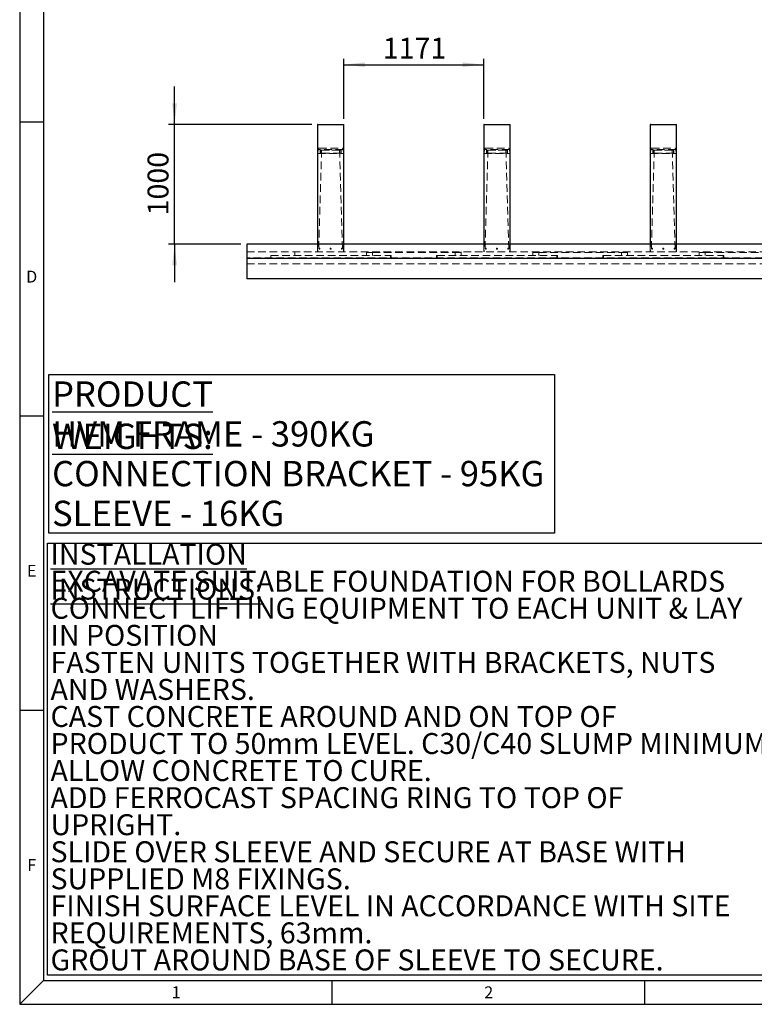
# Model space of a CAD drawing. Units: millimetres. Extents: x 1 to 419, y 1 to 296.
# Drawn here: x 1 to 124, y 1 to 166 of the extents above; entities that cross this region are included whole.
import ezdxf

# ---------------------------------------------------------------- set-up
doc = ezdxf.new("R2010")
doc.units = ezdxf.units.MM
doc.linetypes.add('HIDDEN', pattern=[1.905, 1.27, -0.635])
doc.linetypes.add('PHANTOM', pattern=[12.7, 6.35, -1.27, 1.27, -1.27, 1.27, -1.27])
for name, color, linetype in [('DIMENSIONS', 7, 'Continuous'), ('FRAME_-_BORDER', 179, 'Continuous'), ("FRAME_-_GRID_NO'S", 6, 'Continuous')]:
    doc.layers.add(name, color=color, linetype=linetype)
doc.styles.add('SLDTEXTSTYLE0', font='TXT', dxfattribs={"width": 0.75})
doc.styles.add('SLDTEXTSTYLE1', font='TXT', dxfattribs={"width": 0.605})
doc.styles.add('SLDTEXTSTYLE3', font='TXT', dxfattribs={"width": 0.638186})
doc.dimstyles.new('SLDDIMSTYLE1', dxfattribs={"dimtxt": 3.5, "dimasz": 3.556, "dimexe": 0, "dimexo": 0.0625, "dimgap": 0.875, "dimtad": 1, "dimdec": 0, "dimlfac": 50, "dimrnd": 1e-09, "dimzin": 12, "dimdsep": 46, "dimtxsty": 'SLDTEXTSTYLE0', "dimsah": 1, "dimcen": 0.09, "dimadec": 0, "dimazin": 3, "dimtfac": 1, "dimtdec": 0, "dimtmove": 0, "dimatfit": 0, "dimfxl": 0, "dimfrac": 2, "dimtolj": 1, "dimtzin": 12, "dimarcsym": 0})

# ---------------------------------------------------------------- blocks, each defined once
blk = doc.blocks.new('SW_NOTE_0')
at = {"layer": 'DIMENSIONS', "color": 0}
for p, q in [((-0.53, -19.92), (-0.53, 6.61)), ((-0.53, 6.61), (83.95, 6.61)), ((83.95, 6.61), (83.95, -19.92)), ((83.95, -19.92), (-0.53, -19.92))]:
    blk.add_line(p, q, dxfattribs=at)
at = {"layer": 'DIMENSIONS', "color": 0, "char_height": 4.2333, "attachment_point": 1, "style": 'SLDTEXTSTYLE0'}
for s, insert in [('\\LPRODUCT WEIGHTS:', (0, 5.46)), ('HVM FRAME - 390KG', (0, -1.19)), ('CONNECTION BRACKET - 95KG', (0, -7.83)), ('SLEEVE - 16KG', (0, -14.48))]:
    blk.add_mtext(s, dxfattribs=dict(at, insert=insert))
blk = doc.blocks.new('SW_NOTE_2')
at = {"layer": 'DIMENSIONS', "color": 0}
for p, q in [((-0.52, -67.58), (-0.52, 4.63)), ((-0.52, 4.63), (127.26, 4.63)), ((127.26, 4.63), (127.26, -67.58)), ((127.26, -67.58), (-0.52, -67.58))]:
    blk.add_line(p, q, dxfattribs=at)
at = {"layer": 'DIMENSIONS', "color": 0, "char_height": 3.5, "attachment_point": 1, "style": 'SLDTEXTSTYLE1'}
for s, insert in [('\\LINSTALLATION INSTRUCTIONS:', (0, 4.51)), ('EXCAVATE SUITABLE FOUNDATION FOR BOLLARDS', (0, -0.01)), ('CONNECT LIFTING EQUIPMENT TO EACH UNIT & LAY', (0, -4.53)), ('IN POSITION', (0, -9.05)), ('FASTEN UNITS TOGETHER WITH BRACKETS, NUTS', (0, -13.57)), ('AND WASHERS.', (0, -18.09)), ('CAST CONCRETE AROUND AND ON TOP OF', (0, -22.61)), ('PRODUCT TO 50mm LEVEL. C30/C40 SLUMP MINIMUM', (0, -27.13)), ('ALLOW CONCRETE TO CURE.', (0, -31.65)), ('ADD FERROCAST SPACING RING TO TOP OF', (0, -36.18)), ('UPRIGHT.', (0, -40.7)), ('SLIDE OVER SLEEVE AND SECURE AT BASE WITH', (0, -45.22)), ('SUPPLIED M8 FIXINGS.', (0, -49.74)), ('FINISH SURFACE LEVEL IN ACCORDANCE WITH SITE', (0, -54.26)), ('REQUIREMENTS, 63mm.', (0, -58.78)), ('GROUT AROUND BASE OF SLEEVE TO SECURE.', (0, -63.3))]:
    blk.add_mtext(s, dxfattribs=dict(at, insert=insert))
blk = doc.blocks.new('_D_3')
at = {"layer": 'DIMENSIONS'}
for p, q in [((55.16, 149), (55.16, 159.04)), ((55.16, 158.04), (78.58, 158.04)), ((78.58, 149), (78.58, 159.04))]:
    blk.add_line(p, q, dxfattribs=at)
for points in [[(55.16, 158.04), (58.71, 157.66), (58.71, 158.42)], [(78.58, 158.04), (75.02, 158.42), (75.02, 157.66)]]:
    blk.add_solid(points, dxfattribs=at)
at = {"layer": 'DIMENSIONS', "insert": (61.69, 162.55), "char_height": 3.5, "attachment_point": 1, "style": 'SLDTEXTSTYLE0'}
blk.add_mtext('1171', dxfattribs=at)
blk = doc.blocks.new('_D_4')
at = {"layer": 'DIMENSIONS'}
for p, q in [((26.89, 148.04), (26.89, 154.39)), ((49.82, 148.04), (25.89, 148.04)), ((26.89, 128.04), (26.89, 148.04)), ((37.97, 128.04), (25.89, 128.04)), ((26.89, 128.04), (26.89, 121.69))]:
    blk.add_line(p, q, dxfattribs=at)
for points in [[(26.89, 148.04), (27.27, 151.59), (26.5, 151.59)], [(26.89, 128.04), (26.5, 124.48), (27.27, 124.48)]]:
    blk.add_solid(points, dxfattribs=at)
at = {"layer": 'DIMENSIONS', "insert": (22.37, 132.86), "char_height": 3.5, "attachment_point": 1, "rotation": 90, "style": 'SLDTEXTSTYLE0'}
blk.add_mtext('1000', dxfattribs=at)

msp = doc.modelspace()

# ---------------------------------------------------------------- linework, layer by layer
at = {"color": 7, "linetype": 'Continuous', "lineweight": 25}
for p, q in [((50.7754557, 147.9965005), (50.7754557, 128.0365016)), ((50.8154528, 148.0365023), (55.1154559, 148.0365023)), ((55.155453, 128.0365016), (55.155453, 147.9965005)), ((78.575453, 147.9965005), (78.575453, 128.0365016)), ((78.6154597, 148.0365023), (82.9154532, 148.0365023)), ((82.9554598, 128.0365016), (82.9554598, 147.9965005)), ((106.3754599, 147.9965005), (106.3754599, 128.0365016)), ((106.415457, 148.0365023), (110.7154601, 148.0365023)), ((110.7554572, 128.0365016), (110.7554572, 147.9965005)), ((38.9654581, 128.0365016), (38.9654581, 125.6365016)), ((233.7654571, 128.0365016), (38.9654581, 128.0365016)), ((38.9654581, 125.6365016), (38.9654581, 122.2765017)), ((233.7654571, 125.6365016), (38.9654581, 125.6365016)), ((233.7654571, 122.2765017), (38.9654581, 122.2765017))]:
    msp.add_line(p, q, dxfattribs=at)
at = {"color": 8, "linetype": 'PHANTOM', "lineweight": 18}
for p, q in [((55.155453, 147.9965005), (50.7754557, 147.9965005)), ((82.9554598, 147.9965005), (78.575453, 147.9965005)), ((110.7554572, 147.9965005), (106.3754599, 147.9965005))]:
    msp.add_line(p, q, dxfattribs=at)
at = {"color": 7, "linetype": 'HIDDEN', "lineweight": 18}
for p, q in [((50.7754557, 147.9965005), (50.82745, 147.9965005)), ((50.82745, 147.9965005), (55.1034586, 147.9965005)), ((50.82745, 147.9965005), (50.82745, 126.7765016)), ((55.1034586, 126.7765016), (55.1034586, 147.9965005)), ((55.1034586, 147.9965005), (55.155453, 147.9965005)), ((78.575453, 147.9965005), (78.6274569, 147.9965005)), ((78.6274569, 147.9965005), (82.903456, 147.9965005)), ((78.6274569, 147.9965005), (78.6274569, 126.7765016)), ((82.903456, 126.7765016), (82.903456, 147.9965005)), ((82.903456, 147.9965005), (82.9554598, 147.9965005)), ((106.3754599, 147.9965005), (106.4274542, 147.9965005)), ((106.4274542, 147.9965005), (110.7034533, 147.9965005)), ((106.4274542, 147.9965005), (106.4274542, 126.7765016)), ((110.7034533, 126.7765016), (110.7034533, 147.9965005)), ((110.7034533, 147.9965005), (110.7554572, 147.9965005)), ((50.860142, 143.8834819), (50.8354609, 143.1765017)), ((50.8354609, 143.1765017), (55.0954668, 143.1765017)), ((55.0707667, 143.8834819), (50.860142, 143.8834819)), ((51.4699976, 143.7765011), (50.9654658, 126.7765016)), ((51.0600321, 144.076502), (54.8708956, 144.076502)), ((51.2254565, 143.7365017), (51.2254565, 143.2765016)), ((51.2654536, 143.7365017), (51.2254565, 143.7365017)), ((51.2254565, 143.7365017), (51.2654536, 143.7365017)), ((51.2654536, 143.2765016), (51.2254565, 143.2765016)), ((51.2254565, 143.2765016), (51.2654536, 143.2765016)), ((54.6654551, 143.7765011), (51.2654536, 143.7765011)), ((51.2654536, 143.7765011), (51.2654536, 143.7365017)), ((51.2654536, 143.7365017), (51.2654536, 143.7765011)), ((51.2654536, 143.7365017), (54.6654551, 143.7365017)), ((51.2654536, 143.2765016), (51.2654536, 143.7365017)), ((54.6654551, 143.2765016), (51.2654536, 143.2765016)), ((51.2654536, 143.1765017), (51.2654536, 143.2765016)), ((51.2654536, 143.2765016), (51.2654536, 143.1765017)), ((54.460911, 143.7765011), (54.965462, 126.7765016)), ((54.6654551, 143.7765011), (54.6654551, 143.7365017)), ((54.6654551, 143.7365017), (54.6654551, 143.7765011)), ((54.7054522, 143.7365017), (54.6654551, 143.7365017)), ((54.6654551, 143.7365017), (54.6654551, 143.2765016)), ((54.6654551, 143.7365017), (54.7054522, 143.7365017)), ((54.6654551, 143.1765017), (54.6654551, 143.2765016)), ((54.7054522, 143.2765016), (54.6654551, 143.2765016)), ((54.6654551, 143.2765016), (54.6654551, 143.1765017)), ((54.6654551, 143.2765016), (54.7054522, 143.2765016)), ((54.7054522, 143.2765016), (54.7054522, 143.7365017)), ((55.0954668, 143.1765017), (55.0707667, 143.8834819)), ((78.6601489, 143.8834819), (78.6354582, 143.1765017)), ((78.6354582, 143.1765017), (82.8954546, 143.1765017)), ((82.8707735, 143.8834819), (78.6601489, 143.8834819)), ((79.2700045, 143.7765011), (78.7654536, 126.7765016)), ((78.8600199, 144.076502), (82.6708929, 144.076502)), ((79.0254538, 143.7365017), (79.0254538, 143.2765016)), ((79.0654604, 143.7365017), (79.0254538, 143.7365017)), ((79.0254538, 143.7365017), (79.0654604, 143.7365017)), ((79.0654604, 143.2765016), (79.0254538, 143.2765016)), ((79.0254538, 143.2765016), (79.0654604, 143.2765016)), ((82.465462, 143.7765011), (79.0654604, 143.7765011)), ((79.0654604, 143.7765011), (79.0654604, 143.7365017)), ((79.0654604, 143.7365017), (79.0654604, 143.7765011)), ((79.0654604, 143.2765016), (79.0654604, 143.7365017)), ((79.0654604, 143.7365017), (82.465462, 143.7365017)), ((82.465462, 143.2765016), (79.0654604, 143.2765016)), ((79.0654604, 143.1765017), (79.0654604, 143.2765016)), ((79.0654604, 143.2765016), (79.0654604, 143.1765017)), ((82.2609084, 143.7765011), (82.7654593, 126.7765016)), ((82.465462, 143.7765011), (82.465462, 143.7365017)), ((82.465462, 143.7365017), (82.465462, 143.7765011)), ((82.5054591, 143.7365017), (82.465462, 143.7365017)), ((82.465462, 143.7365017), (82.465462, 143.2765016)), ((82.465462, 143.7365017), (82.5054591, 143.7365017)), ((82.465462, 143.1765017), (82.465462, 143.2765016)), ((82.5054591, 143.2765016), (82.465462, 143.2765016)), ((82.465462, 143.2765016), (82.5054591, 143.2765016)), ((82.465462, 143.2765016), (82.465462, 143.1765017)), ((82.5054591, 143.2765016), (82.5054591, 143.7365017)), ((82.8954546, 143.1765017), (82.8707735, 143.8834819)), ((106.4601462, 143.8834819), (106.4354556, 143.1765017)), ((106.4354556, 143.1765017), (110.6954615, 143.1765017)), ((110.6707709, 143.8834819), (106.4601462, 143.8834819)), ((107.0700018, 143.7765011), (106.5654604, 126.7765016)), ((106.6600268, 144.076502), (110.4708903, 144.076502)), ((106.8254607, 143.7365017), (106.8254607, 143.2765016)), ((106.8654578, 143.7365017), (106.8254607, 143.7365017)), ((106.8254607, 143.7365017), (106.8654578, 143.7365017)), ((106.8654578, 143.2765016), (106.8254607, 143.2765016)), ((106.8254607, 143.2765016), (106.8654578, 143.2765016)), ((110.2654593, 143.7765011), (106.8654578, 143.7765011)), ((106.8654578, 143.7765011), (106.8654578, 143.7365017)), ((106.8654578, 143.7365017), (106.8654578, 143.7765011)), ((106.8654578, 143.2765016), (106.8654578, 143.7365017)), ((106.8654578, 143.7365017), (110.2654593, 143.7365017)), ((110.2654593, 143.2765016), (106.8654578, 143.2765016)), ((106.8654578, 143.1765017), (106.8654578, 143.2765016)), ((106.8654578, 143.2765016), (106.8654578, 143.1765017)), ((110.0609057, 143.7765011), (110.5654566, 126.7765016)), ((110.2654593, 143.7765011), (110.2654593, 143.7365017)), ((110.2654593, 143.7365017), (110.2654593, 143.7765011)), ((110.3054564, 143.7365017), (110.2654593, 143.7365017)), ((110.2654593, 143.7365017), (110.2654593, 143.2765016)), ((110.2654593, 143.7365017), (110.3054564, 143.7365017)), ((110.2654593, 143.1765017), (110.2654593, 143.2765016)), ((110.3054564, 143.2765016), (110.2654593, 143.2765016)), ((110.2654593, 143.2765016), (110.2654593, 143.1765017)), ((110.2654593, 143.2765016), (110.3054564, 143.2765016)), ((110.3054564, 143.2765016), (110.3054564, 143.7365017)), ((110.6954615, 143.1765017), (110.6707709, 143.8834819)), ((38.9654581, 126.7765016), (233.7654571, 126.7765016)), ((46.9654505, 126.7765016), (46.9654505, 126.1765016)), ((50.7654612, 128.0365016), (50.7654612, 126.7765016)), ((50.7754557, 128.0365016), (50.7754557, 126.7765016)), ((51.1138956, 127.3615016), (51.0688631, 127.3615016)), ((51.0689013, 127.1915016), (51.1139338, 127.1915016)), ((54.8169749, 127.1915016), (54.8620074, 127.1915016)), ((54.8620455, 127.3615016), (54.817013, 127.3615016)), ((55.155453, 126.7765016), (55.155453, 128.0365016)), ((55.1654665, 126.7765016), (55.1654665, 128.0365016)), ((58.9654581, 126.7765016), (58.9654581, 126.1765016)), ((74.7654574, 126.7765016), (74.7654574, 126.1765016)), ((78.5654585, 128.0365016), (78.5654585, 126.7765016)), ((78.575453, 128.0365016), (78.575453, 126.7765016)), ((78.9139025, 127.3615016), (78.86887, 127.3615016)), ((78.8688986, 127.1915016), (78.9139311, 127.1915016)), ((82.6169817, 127.1915016), (82.6620142, 127.1915016)), ((82.6620524, 127.3615016), (82.6170199, 127.3615016)), ((82.9554598, 126.7765016), (82.9554598, 128.0365016)), ((82.9654543, 126.7765016), (82.9654543, 128.0365016)), ((86.7654555, 126.7765016), (86.7654555, 126.1765016)), ((102.5654547, 126.7765016), (102.5654547, 126.1765016)), ((106.3654559, 128.0365016), (106.3654559, 126.7765016)), ((106.3754599, 128.0365016), (106.3754599, 126.7765016)), ((106.7138998, 127.3615016), (106.6688673, 127.3615016)), ((106.668896, 127.1915016), (106.7139285, 127.1915016)), ((110.4169791, 127.1915016), (110.4620211, 127.1915016)), ((110.4620497, 127.3615016), (110.4170172, 127.3615016)), ((110.7554572, 126.7765016), (110.7554572, 128.0365016)), ((110.7654612, 126.7765016), (110.7654612, 128.0365016)), ((114.5654528, 126.7765016), (114.5654528, 126.1765016)), ((233.7654571, 125.7765016), (38.9654581, 125.7765016)), ((42.9654543, 126.1765016), (62.9654543, 126.1765016)), ((42.9654543, 126.1765016), (42.9654543, 125.7765016)), ((58.9654581, 126.6765017), (59.965462, 126.6765017)), ((59.965462, 126.6765017), (59.965462, 126.1765016)), ((59.965462, 126.6765017), (73.7654536, 126.6765017)), ((62.9654543, 126.1765016), (63.0654566, 126.1765016)), ((62.9654543, 126.1765016), (62.9654543, 125.7765016)), ((63.0654566, 125.7765016), (63.0654566, 126.1765016)), ((70.6654589, 126.1765016), (70.7654612, 126.1765016)), ((70.6654589, 125.7765016), (70.6654589, 126.1765016)), ((70.7654612, 126.1765016), (90.7654612, 126.1765016)), ((70.7654612, 126.1765016), (70.7654612, 125.7765016)), ((73.7654536, 126.1765016), (73.7654536, 126.6765017)), ((73.7654536, 126.6765017), (74.7654574, 126.6765017)), ((86.7654555, 126.6765017), (87.7654593, 126.6765017)), ((87.7654593, 126.6765017), (87.7654593, 126.1765016)), ((87.7654593, 126.6765017), (101.5654604, 126.6765017)), ((90.7654612, 126.1765016), (90.865454, 126.1765016)), ((90.7654612, 126.1765016), (90.7654612, 125.7765016)), ((90.865454, 125.7765016), (90.865454, 126.1765016)), ((98.4654562, 125.7765016), (98.4654562, 126.1765016)), ((98.4654562, 126.1765016), (98.5654585, 126.1765016)), ((98.5654585, 126.1765016), (118.5654585, 126.1765016)), ((98.5654585, 126.1765016), (98.5654585, 125.7765016)), ((101.5654604, 126.1765016), (101.5654604, 126.6765017)), ((101.5654604, 126.6765017), (102.5654547, 126.6765017)), ((114.5654528, 126.6765017), (115.5654566, 126.6765017)), ((115.5654566, 126.6765017), (115.5654566, 126.1765016)), ((115.5654566, 126.6765017), (129.3654578, 126.6765017)), ((118.5654585, 126.1765016), (118.6654608, 126.1765016)), ((118.5654585, 126.1765016), (118.5654585, 125.7765016)), ((118.6654608, 125.7765016), (118.6654608, 126.1765016)), ((38.9654581, 124.7765016), (233.7654571, 124.7765016))]:
    msp.add_line(p, q, dxfattribs=at)
at = {"color": 7, "linetype": 'Continuous', "lineweight": 25}
for centre, start, end in [((50.8154574, 147.9965016), 90, 180), ((55.1154574, 147.9965016), 0, 90), ((78.6154574, 147.9965016), 90, 180), ((82.9154574, 147.9965016), 0, 90), ((106.4154574, 147.9965016), 90, 180), ((110.7154574, 147.9965016), 0, 90)]:
    msp.add_arc(centre, 0.04, start, end, dxfattribs=at)
at = {"color": 7, "linetype": 'HIDDEN', "lineweight": 18}
for centre, radius, start, end in [((51.0600238, 143.8765016), 0.2, 90, 178), ((51.1254574, 143.2765016), 0.1, 270, 0), ((51.2654574, 143.7365016), 0.04, 90, 180), ((54.6654574, 143.7365016), 0.04, 0, 90), ((54.8054574, 143.2765016), 0.1, 180, 270), ((54.8708909, 143.8765016), 0.2, 2, 90), ((78.8600238, 143.8765016), 0.2, 90, 178), ((78.9254574, 143.2765016), 0.1, 270, 0), ((79.0654574, 143.7365016), 0.04, 90, 180), ((82.4654574, 143.7365016), 0.04, 0, 90), ((82.6054574, 143.2765016), 0.1, 180, 270), ((82.6708909, 143.8765016), 0.2, 2, 90), ((106.6600238, 143.8765016), 0.2, 90, 178), ((106.7254574, 143.2765016), 0.1, 270, 0), ((106.8654574, 143.7365016), 0.04, 90, 180), ((110.2654574, 143.7365016), 0.04, 0, 90), ((110.4054574, 143.2765016), 0.1, 180, 270), ((110.4708909, 143.8765016), 0.2, 2, 90)]:
    msp.add_arc(centre, radius, start, end, dxfattribs=at)
for points, knots in [([(51.1127894, 127.2765017), (51.1122845, 127.2669477), (51.1112749, 127.2478407), (51.1035121, 127.2224062), (51.0922348, 127.2030605), (51.0783871, 127.1919948), (51.0638421, 127.1904548), (51.0501343, 127.1986039), (51.0388215, 127.2155349), (51.0309289, 127.2393317), (51.0272527, 127.2673298), (51.028109, 127.2963507), (51.0333917, 127.3231303), (51.042659, 127.3446595), (51.0550117, 127.3585169), (51.0692125, 127.3631245), (51.0837023, 127.3579718), (51.096815, 127.3436464), (51.1067945, 127.3217526), (51.1120735, 127.2980485), (51.1125898, 127.2825097), (51.1127894, 127.2765017)], [0, 0, 0, 0, 0.0536620792, 0.1073191949, 0.1610017809, 0.2147119861, 0.2683752158, 0.322033226, 0.3756869586, 0.4293865724, 0.4830829682, 0.5367446726, 0.5903887389, 0.6440630343, 0.6977619091, 0.7514482325, 0.8051080318, 0.858762732, 0.9124381878, 0.9661448053, 1, 1, 1, 1]), ([(51.15786, 127.2765017), (51.1573566, 127.2669477), (51.1563496, 127.2478398), (51.1485651, 127.2224067), (51.1372581, 127.2030666), (51.1234483, 127.1919918), (51.108864, 127.1904539), (51.0951934, 127.198606), (51.0838652, 127.2155293), (51.076007, 127.2393307), (51.0723196, 127.2673259), (51.0731872, 127.2963455), (51.0784356, 127.3231298), (51.0877174, 127.3446527), (51.1000388, 127.3585169), (51.1142446, 127.3631237), (51.1287371, 127.3579754), (51.1418375, 127.3436445), (51.1518769, 127.3217652), (51.1571429, 127.2980521), (51.15766, 127.2825118), (51.15786, 127.2765017)], [0, 0, 0, 0, 0.0536602266, 0.1073205886, 0.1610090613, 0.2146956575, 0.2683752625, 0.3220202241, 0.3756805415, 0.4293763745, 0.4830743717, 0.5367350875, 0.5903737836, 0.6440547472, 0.6977470909, 0.7514368994, 0.8050915218, 0.8587360166, 0.9124283945, 0.9661322951, 1, 1, 1, 1]), ([(52.8804629, 127.2765017), (52.8814029, 127.2669482), (52.8832826, 127.2478433), (52.8979075, 127.222405), (52.9194723, 127.203064), (52.946408, 127.1919928), (52.9754432, 127.1904554), (53.0033587, 127.1986024), (53.0270007, 127.2155298), (53.0437143, 127.2393295), (53.0516083, 127.2673264), (53.0497761, 127.2963481), (53.0384612, 127.3231239), (53.0189259, 127.3446586), (52.9933559, 127.3585126), (52.9646381, 127.3631245), (52.9360318, 127.3579754), (52.9107066, 127.3436443), (52.891673, 127.3217684), (52.881827, 127.2980495), (52.8808434, 127.2825115), (52.8804629, 127.2765017)], [0, 0, 0, 0, 0.053659584, 0.10730816, 0.1609904225, 0.2146880867, 0.2683622593, 0.3220339362, 0.3756950787, 0.4293924514, 0.4830883207, 0.5367492807, 0.5903946168, 0.6440639102, 0.6977689138, 0.7514375282, 0.8050966907, 0.8587429837, 0.9124364242, 0.9661316888, 1, 1, 1, 1]), ([(54.8580592, 127.2765017), (54.8576244, 127.2669476), (54.8567549, 127.2478393), (54.8498856, 127.2224092), (54.8396339, 127.2030599), (54.8265078, 127.1919958), (54.8120594, 127.1904531), (54.7978273, 127.1986068), (54.7855154, 127.2155301), (54.7766613, 127.2393292), (54.772452, 127.2673266), (54.7734272, 127.296347), (54.7794534, 127.3231267), (54.7897498, 127.3446558), (54.8029643, 127.3585159), (54.8174955, 127.3631238), (54.8316216, 127.357976), (54.8438065, 127.3436419), (54.8528418, 127.3217684), (54.8574105, 127.2980498), (54.8578782, 127.2825115), (54.8580592, 127.2765017)], [0, 0, 0, 0, 0.0536598616, 0.1073206852, 0.1610022041, 0.2147182863, 0.2683868627, 0.3220264712, 0.375686114, 0.4293842252, 0.4830797674, 0.5367403578, 0.590383024, 0.6440580925, 0.697757067, 0.7514489722, 0.8050985067, 0.8587363752, 0.9124323316, 0.9661306119, 1, 1, 1, 1]), ([(54.9031298, 127.2765017), (54.9026864, 127.2669478), (54.9017996, 127.247841), (54.8949462, 127.222405), (54.8846552, 127.2030644), (54.8715678, 127.1919917), (54.8570863, 127.190454), (54.8428585, 127.1986057), (54.8305667, 127.2155328), (54.8217349, 127.2393342), (54.8175287, 127.2673287), (54.8184707, 127.2963526), (54.8245125, 127.3231277), (54.8347767, 127.3446622), (54.8479976, 127.3585164), (54.8625284, 127.3631245), (54.8766488, 127.3579723), (54.8888647, 127.343641), (54.8978854, 127.3217589), (54.9024846, 127.2980463), (54.9029499, 127.2825094), (54.9031298, 127.2765017)], [0, 0, 0, 0, 0.0536633988, 0.1073213322, 0.1610078588, 0.2147001679, 0.2683859998, 0.3220327961, 0.3756874241, 0.4293805597, 0.4830776106, 0.5367382066, 0.5903857082, 0.6440558456, 0.6977621831, 0.7514574766, 0.8051048942, 0.8587520917, 0.9124417755, 0.9661434171, 1, 1, 1, 1]), ([(78.9127867, 127.2765017), (78.9122868, 127.2669474), (78.9112869, 127.2478387), (78.9035068, 127.2224075), (78.8922302, 127.2030617), (78.8783985, 127.1919937), (78.863834, 127.190454), (78.8501473, 127.1986065), (78.8388127, 127.2155318), (78.8309386, 127.2393336), (78.8272631, 127.2673292), (78.8280988, 127.2963524), (78.8334062, 127.3231273), (78.8426502, 127.3446627), (78.8550215, 127.3585155), (78.8692189, 127.3631246), (78.8837021, 127.3579726), (78.896795, 127.3436414), (78.9068109, 127.3217578), (78.9120681, 127.2980473), (78.9125863, 127.2825095), (78.9127867, 127.2765017)], [0, 0, 0, 0, 0.0536608152, 0.1073228675, 0.1610057937, 0.2147078343, 0.2683803888, 0.3220302859, 0.375691366, 0.4293864452, 0.4830831813, 0.5367447012, 0.5903923854, 0.6440612924, 0.6977681442, 0.7514548079, 0.8051060145, 0.8587529969, 0.9124411769, 0.9661445907, 1, 1, 1, 1]), ([(78.9578574, 127.2765017), (78.957353, 127.2669479), (78.9563444, 127.2478413), (78.9485733, 127.2224056), (78.937269, 127.2030638), (78.9234306, 127.191994), (78.9088646, 127.1904537), (78.8951893, 127.1986062), (78.8838641, 127.2155293), (78.8759996, 127.23933), (78.8723345, 127.2673264), (78.8731758, 127.296347), (78.8784504, 127.3231269), (78.8877086, 127.344656), (78.9000481, 127.3585154), (78.9142531, 127.3631245), (78.9287302, 127.357973), (78.9418485, 127.3436476), (78.9518751, 127.3217644), (78.9571253, 127.2980508), (78.9576532, 127.2825117), (78.9578574, 127.2765017)], [0, 0, 0, 0, 0.05366043195, 0.10731639677, 0.16100507495, 0.21470888394, 0.268379705, 0.3220248719, 0.37568539471, 0.42938143317, 0.48307736172, 0.53673775828, 0.59037992601, 0.64405536725, 0.697755542, 0.75144555593, 0.80509145013, 0.85874421435, 0.9124305917, 0.96613115359, 1, 1, 1, 1]), ([(80.6804602, 127.2765017), (80.6813994, 127.2669478), (80.6832778, 127.2478404), (80.6979159, 127.2224076), (80.7194784, 127.2030636), (80.7464151, 127.1919931), (80.7754469, 127.1904548), (80.8033573, 127.1986022), (80.8269889, 127.2155333), (80.8437031, 127.2393291), (80.8515934, 127.2673266), (80.8497736, 127.2963455), (80.8384704, 127.3231301), (80.8189238, 127.344652), (80.7933588, 127.3585171), (80.7646378, 127.3631237), (80.7360301, 127.3579752), (80.7107027, 127.3436474), (80.6916834, 127.3217626), (80.6818226, 127.2980515), (80.6808402, 127.2825118), (80.6804602, 127.2765017)], [0, 0, 0, 0, 0.0536607838, 0.1073192467, 0.1610027096, 0.2147015745, 0.2683769472, 0.322032606, 0.3756803658, 0.4293789393, 0.4830760092, 0.5367370447, 0.5903766009, 0.6440591471, 0.6977495824, 0.7514371081, 0.8050974705, 0.8587449629, 0.9124277998, 0.9661309315, 1, 1, 1, 1]), ([(82.6580565, 127.2765017), (82.6576217, 127.2669476), (82.6567521, 127.2478393), (82.6498836, 127.2224091), (82.6396292, 127.2030614), (82.6265161, 127.1919948), (82.6120674, 127.1904538), (82.5978229, 127.1986055), (82.5855134, 127.2155302), (82.5766585, 127.2393291), (82.5724493, 127.2673266), (82.5734245, 127.296347), (82.5794509, 127.3231266), (82.5897466, 127.3446558), (82.6029629, 127.3585149), (82.6174836, 127.3631246), (82.6316033, 127.3579731), (82.6438258, 127.3436483), (82.6528141, 127.3217625), (82.6574264, 127.2980521), (82.6578808, 127.2825118), (82.6580565, 127.2765017)], [0, 0, 0, 0, 0.0536598099, 0.10732058172, 0.16100204889, 0.21470999462, 0.2683785193, 0.32202684877, 0.37568643981, 0.42938449917, 0.48307998967, 0.53674052834, 0.59038314273, 0.64405815946, 0.69775708227, 0.75143998426, 0.80508946699, 0.85874236338, 0.91242706066, 0.96613153287, 1, 1, 1, 1]), ([(82.7031271, 127.2765017), (82.7026879, 127.2669477), (82.7018095, 127.2478405), (82.6949506, 127.2224053), (82.684668, 127.2030616), (82.6715478, 127.1919945), (82.6570978, 127.1904538), (82.6428651, 127.1986071), (82.6305645, 127.2155324), (82.6217222, 127.2393326), (82.6175101, 127.2673293), (82.6184843, 127.2963521), (82.6245177, 127.3231278), (82.6347835, 127.3446623), (82.6480059, 127.3585155), (82.6625249, 127.363125), (82.6766437, 127.3579709), (82.6888766, 127.343644), (82.6978791, 127.321757), (82.7024825, 127.2980464), (82.7029474, 127.2825094), (82.7031271, 127.2765017)], [0, 0, 0, 0, 0.0536617675, 0.1073194819, 0.1610057892, 0.2147140459, 0.2683818062, 0.3220283834, 0.3756903634, 0.4293887121, 0.4830855438, 0.536747108, 0.5903943906, 0.6440643087, 0.697770427, 0.7514565504, 0.805103749, 0.8587582755, 0.912442133, 0.9661435554, 1, 1, 1, 1]), ([(106.7127936, 127.2765017), (106.7122884, 127.2669478), (106.7112781, 127.2478409), (106.7035198, 127.2224041), (106.692224, 127.2030635), (106.6783969, 127.1919934), (106.663831, 127.1904541), (106.6501448, 127.1986065), (106.6388096, 127.2155318), (106.6309372, 127.2393335), (106.6272557, 127.2673296), (106.6281135, 127.2963508), (106.6333957, 127.3231303), (106.6426634, 127.3446595), (106.6550153, 127.3585168), (106.6692179, 127.3631245), (106.6836974, 127.3579715), (106.6968029, 127.3436429), (106.7068217, 127.3217588), (106.7120595, 127.2980459), (106.7125889, 127.2825094), (106.7127936, 127.2765017)], [0, 0, 0, 0, 0.0536621579, 0.1073193525, 0.1610090089, 0.214710788, 0.2683830812, 0.322032717, 0.3756935358, 0.4293883535, 0.4830848281, 0.5367466113, 0.5903907564, 0.6440651306, 0.6977640842, 0.7514504864, 0.8051014317, 0.8587562108, 0.9124441294, 0.9661437434, 1, 1, 1, 1]), ([(106.7578547, 127.2765017), (106.7573553, 127.2669477), (106.7563565, 127.2478393), (106.7485679, 127.2224069), (106.7372647, 127.2030651), (106.7234407, 127.1919926), (106.7088605, 127.190454), (106.6951842, 127.1986046), (106.6838762, 127.2155325), (106.6759932, 127.2393282), (106.6723329, 127.2673266), (106.6731729, 127.2963469), (106.6784478, 127.3231269), (106.687706, 127.344656), (106.7000454, 127.3585154), (106.7142505, 127.3631246), (106.7287272, 127.3579729), (106.7418472, 127.3436479), (106.7518678, 127.3217631), (106.7571382, 127.2980522), (106.7576549, 127.2825118), (106.7578547, 127.2765017)], [0, 0, 0, 0, 0.05365861957, 0.10731897865, 0.16100744844, 0.21470254306, 0.26838214514, 0.32202710382, 0.37568041692, 0.4293811157, 0.48307683583, 0.5367370241, 0.59037898362, 0.64405421651, 0.69775418282, 0.75144398836, 0.80508967433, 0.85874223029, 0.91242839925, 0.96613229689, 1, 1, 1, 1]), ([(108.4804575, 127.2765017), (108.4813967, 127.2669478), (108.4832751, 127.2478404), (108.4979133, 127.2224079), (108.5194776, 127.2030605), (108.5464194, 127.1919953), (108.5754512, 127.1904528), (108.6033583, 127.1986074), (108.6269952, 127.2155294), (108.6437099, 127.2393297), (108.6515995, 127.267326), (108.6497837, 127.2963485), (108.6384645, 127.3231239), (108.6189303, 127.3446587), (108.5933574, 127.3585139), (108.5646383, 127.3631253), (108.5360322, 127.3579709), (108.5107013, 127.3436509), (108.4916809, 127.3217622), (108.4818199, 127.2980516), (108.4808375, 127.2825118), (108.4804575, 127.2765017)], [0, 0, 0, 0, 0.053659571, 0.1073168212, 0.1609990707, 0.214713309, 0.2683874687, 0.3220246973, 0.3756858268, 0.4293831866, 0.4830790428, 0.5367388656, 0.5903841887, 0.6440534692, 0.6977584599, 0.7514447722, 0.8050862679, 0.8587481555, 0.912429779, 0.966131697, 1, 1, 1, 1]), ([(110.4580538, 127.2765017), (110.4576177, 127.2669479), (110.4567454, 127.2478409), (110.4498971, 127.222406), (110.4396201, 127.2030643), (110.426528, 127.1919932), (110.4120616, 127.1904539), (110.3978223, 127.1986057), (110.3855067, 127.2155286), (110.3766717, 127.2393318), (110.3724424, 127.2673255), (110.373423, 127.2963472), (110.3794477, 127.3231266), (110.3897446, 127.3446558), (110.4029586, 127.3585158), (110.4174912, 127.3631241), (110.4316128, 127.3579746), (110.4438172, 127.3436451), (110.452828, 127.3217655), (110.4574213, 127.2980511), (110.4578774, 127.2825117), (110.4580538, 127.2765017)], [0, 0, 0, 0, 0.0536595851, 0.1073160454, 0.1610036802, 0.2147033212, 0.2683805449, 0.3220286496, 0.3756880159, 0.4293804121, 0.4830782694, 0.5367385833, 0.590380973, 0.644055765, 0.6977544629, 0.7514460913, 0.8050953494, 0.8587404788, 0.9124305522, 0.9661316747, 1, 1, 1, 1]), ([(110.5031245, 127.2765017), (110.5026852, 127.2669477), (110.5018066, 127.2478405), (110.4949488, 127.2224052), (110.4846624, 127.203063), (110.4715587, 127.1919932), (110.4570923, 127.1904537), (110.4428642, 127.1986072), (110.4305587, 127.215531), (110.4217324, 127.2393343), (110.417515, 127.2673293), (110.4184957, 127.2963506), (110.4245084, 127.323131), (110.4347958, 127.3446588), (110.4480011, 127.3585171), (110.4625204, 127.3631241), (110.4766553, 127.3579732), (110.4888684, 127.3436409), (110.4978885, 127.3217588), (110.502493, 127.2980467), (110.5029484, 127.2825094), (110.5031245, 127.2765017)], [0, 0, 0, 0, 0.0536619938, 0.1073199344, 0.1610064681, 0.2147068654, 0.268383776, 0.3220305794, 0.3756927857, 0.4293859284, 0.4830829865, 0.536744777, 0.5903885818, 0.6440650482, 0.6977632589, 0.7514496086, 0.8051057569, 0.8587529615, 0.9124426525, 0.9661443013, 1, 1, 1, 1])]:
    msp.add_open_spline(points, degree=3, knots=knots, dxfattribs=at)
at = {"layer": 'FRAME_-_BORDER'}
for p, q in [((5, 292), (5, 5)), ((1, 197.6666667), (1, 148.5)), ((1, 148.5), (1, 99.3333333)), ((1, 148.5), (5, 148.5)), ((1, 99.3333333), (1, 50.1666667)), ((1, 99.3333333), (5, 99.3333333)), ((1, 50.1666667), (1, 1)), ((1, 50.1666667), (5, 50.1666667)), ((1, 1), (5, 5)), ((5, 5), (415, 5)), ((53.25, 1), (53.25, 5)), ((105.5, 1), (105.5, 5)), ((1, 1), (53.25, 1)), ((53.25, 1), (105.5, 1)), ((105.5, 1), (157.75, 1))]:
    msp.add_line(p, q, dxfattribs=at)

# ---------------------------------------------------------------- block references
at = {"layer": 'DIMENSIONS', "color": 8}
for name, p in [('SW_NOTE_0', (6.4133245, 99.6459003)), ('SW_NOTE_2', (6.1559921, 73.4672565))]:
    msp.add_blockref(name, p, dxfattribs=at)

# ---------------------------------------------------------------- texts
at = {"layer": "FRAME_-_GRID_NO'S", "char_height": 1.98, "attachment_point": 2, "style": 'SLDTEXTSTYLE3'}
for s, insert in [('D', (3.0072901, 123.6127708)), ('E', (3.0217712, 74.4461041)), ('F', (3.0036176, 25.2794375)), ('1', (27.144149, 3.9948542)), ('2', (79.394149, 3.9948542))]:
    msp.add_mtext(s, dxfattribs=dict(at, insert=insert))

# ---------------------------------------------------------------- dimensions: what is measured, and where the dimension line sits
at = {"layer": 'DIMENSIONS'}
dim = msp.add_linear_dim(base=(78.5754574, 158.0365016), p1=(55.1554574, 147.9965016), p2=(78.5754574, 147.9965016), dimstyle='SLDDIMSTYLE1', dxfattribs=at)
dim.commit()
dim.dimension.update_dxf_attribs({"geometry": '_D_3', "text_midpoint": (66.8654574, 158.0365016), "dimtype": 160})
dim = msp.add_linear_dim(base=(26.8852448, 148.0365016), p1=(38.9654574, 128.0365016), p2=(50.8154574, 148.0365016), angle=90, dimstyle='SLDDIMSTYLE1', dxfattribs=at)
dim.commit()
dim.dimension.update_dxf_attribs({"geometry": '_D_4', "text_midpoint": (26.8852448, 138.0365016), "dimtype": 160})

doc.saveas('drawing.dxf')
